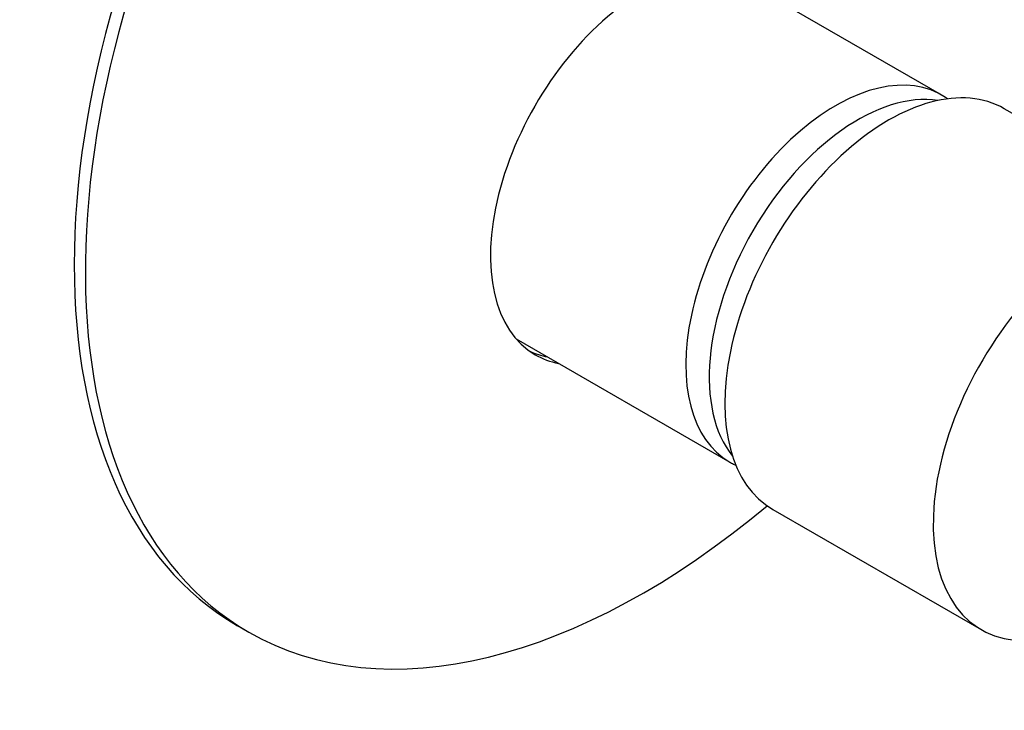
# Model space of a CAD drawing. Extents: x -366 to 218, y -79 to 292.
# Drawn here: x -183 to -89, y -68 to -2 of the extents above; entities that cross this region are included whole.
import ezdxf

# ---------------------------------------------------------------- set-up
doc = ezdxf.new("R2010")
doc.units = 0
for name, color, linetype in [('016142', 7, 'CONTINUOUS'), ('106001', 7, 'CONTINUOUS'), ('106005', 7, 'CONTINUOUS'), ('476008', 7, 'CONTINUOUS'), ('DEFAULT', 7, 'CONTINUOUS')]:
    doc.layers.add(name, color=color, linetype=linetype)

# ---------------------------------------------------------------- blocks, each defined once
blk = doc.blocks.new('SE3')
at = {"layer": '016142', "color": 7, "linetype": 'CONTINUOUS'}
blk.add_line((-162.352, -59.455), (-161.291, -60.068), dxfattribs=at)
for centre, major_axis, start_param, end_param in [((-124.852, 5.496), (-37.5, -64.952), 3.141593, 6.283185), ((-123.791, 4.884), (-37.5, -64.952), 1.62421, 6.283185), ((-123.791, -15.896), (-10.275, -17.797), 2.943966, 6.283185), ((-124.852, -15.283), (10.275, 17.797), 3.193229, 3.33922), ((-123.791, -15.896), (-10.275, -17.797), 0, 0.197627), ((-123.791, 4.884), (-37.5, -64.952), 0, 1.008783)]:
    blk.add_ellipse(centre, major_axis=major_axis, ratio=0.57735, start_param=start_param, end_param=end_param, dxfattribs=at)
at = {"layer": '106001', "color": 7, "linetype": 'CONTINUOUS'}
for p, q in [((-95.438, -8.999), (-115.734, 2.719)), ((-94.878, -9.354), (-95.088, -9.215)), ((-135.884, -32.181), (-115.588, -43.899)), ((-115.225, -44.094), (-115, -44.206))]:
    blk.add_line(p, q, dxfattribs=at)
for centre, major_axis, start_param, end_param in [((-105.513, -26.449), (-10.075, -17.45), 3.10623, 6.283185), ((-103.391, -27.674), (-10, -17.321), 3.360558, 6.06422), ((-105.513, -26.449), (-10.075, -17.45), 0, 0.035363)]:
    blk.add_ellipse(centre, major_axis=major_axis, ratio=0.57735, start_param=start_param, end_param=end_param, dxfattribs=at)
at = {"layer": '106005', "color": 7, "linetype": 'CONTINUOUS'}
blk.add_ellipse((-103.391, -27.674), major_axis=(10, 17.321), ratio=0.57735, start_param=0.218965, end_param=2.922627, dxfattribs=at)
at = {"layer": '476008', "color": 7, "linetype": 'CONTINUOUS'}
for p, q in [((-69.693, -21.726), (-89.492, -10.295)), ((-111.492, -48.4), (-91.693, -59.831))]:
    blk.add_line(p, q, dxfattribs=at)
for centre, end_param in [((-100.492, -29.348), 3.141593), ((-80.693, -40.778), 3.472501)]:
    blk.add_ellipse(centre, major_axis=(11, 19.053), ratio=0.57735, start_param=0, end_param=end_param, dxfattribs=at)

msp = doc.modelspace()

# ---------------------------------------------------------------- block references
at = {"layer": 'DEFAULT'}
msp.add_blockref('SE3', (0, 0), dxfattribs=at)

doc.saveas('drawing.dxf')
